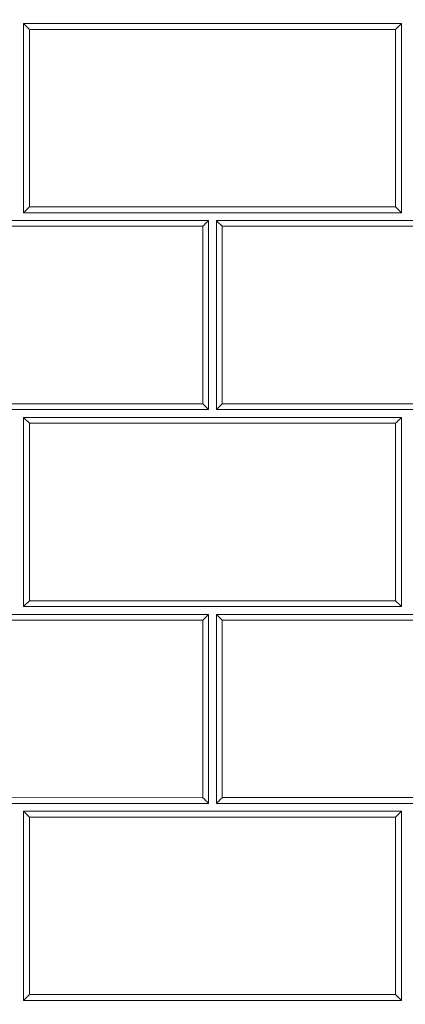
# Model space of a CAD drawing. Units: inches. Extents: x 6 to 206, y 6 to 269.
# Drawn here: x 167 to 173, y 171 to 186 of the extents above; entities that cross this region are included whole.
import ezdxf

# ---------------------------------------------------------------- set-up
doc = ezdxf.new("R2010")
doc.units = ezdxf.units.IN
doc.header["$LTSCALE"] = 25
doc.header["$MEASUREMENT"] = 0
for name, color, linetype, lineweight in [('Hatch (ANSI)', 7, 'Continuous', 18), ('Visible (ANSI)', 7, 'Continuous', 35), ('Visible Narrow (ANSI)', 7, 'Continuous', 5)]:
    doc.layers.add(name, color=color, linetype=linetype, lineweight=lineweight)

msp = doc.modelspace()

# ---------------------------------------------------------------- hatches: boundary and pattern name
at = {"layer": 'Hatch (ANSI)'}
h = msp.add_hatch(dxfattribs=at)
h.set_pattern_fill('ANSI31', color=256, scale=375, angle=270, style=0)
edge = h.paths.add_edge_path()
edge.add_line((154.9708, 160.973), (157.7476, 160.8275))
edge.add_ellipse((157.7378, 160.6402), major_axis=(0.1872, -0.0098), ratio=1, start_angle=25, end_angle=90, ccw=False)
edge.add_line((157.9117, 160.7105), (158.414, 159.4671))
edge.add_spline(control_points=[(158.414, 159.4671), (158.4703, 159.3277), (158.5526, 159.2003), (158.7639, 158.9792), (158.8924, 158.8889), (159.1782, 158.7624), (159.3331, 158.728), (159.4902, 158.7247)], knot_values=[-3.527602, -3.527602, -3.527602, -3.527602, -2.3820593, -2.3820593, -1.1971607, -1.1971607, -0.0000019, -0.0000019, -0.0000019, -0.0000019], degree=3, periodic=0)
edge.add_line((159.4902, 158.7247), (164.5535, 158.6187))
edge.add_line((164.5535, 158.6187), (165.8985, 158.5905))
edge.add_line((165.8985, 158.5905), (167.2066, 158.5631))
edge.add_ellipse((167.2053, 158.5006), major_axis=(0.0625, -0.0013), ratio=1, start_angle=46.2, end_angle=90, ccw=False)
edge.add_line((167.2495, 158.5448), (167.5052, 158.2891))
edge.add_ellipse((167.8146, 158.5984), major_axis=(0.3094, -0.3094), ratio=1, start_angle=270, end_angle=315)
edge.add_line((167.8146, 158.1609), (168.211, 158.1609))
edge.add_line((168.211, 158.1609), (168.211, 158.3484))
edge.add_line((168.211, 158.3484), (167.8146, 158.3484))
edge.add_ellipse((167.8146, 158.5984), major_axis=(-0.25, 0), ratio=1, start_angle=45, end_angle=90, ccw=False)
edge.add_line((167.6378, 158.4217), (167.3821, 158.6774))
edge.add_ellipse((167.2053, 158.5006), major_axis=(-0.1768, 0.1768), ratio=1, start_angle=270, end_angle=313.8)
edge.add_line((167.2105, 158.7505), (159.4941, 158.9122))
edge.add_spline(control_points=[(159.4941, 158.9122), (159.3675, 158.9148), (159.2426, 158.9415), (159.0053, 159.0417), (158.8959, 159.1158), (158.7108, 159.3031), (158.6374, 159.4147), (158.5879, 159.5374)], knot_values=[-2.9706309, -2.9706309, -2.9706309, -2.9706309, -2.0059447, -2.0059447, -1.0081353, -1.0081353, 0, 0, 0, 0], degree=3, periodic=0)
edge.add_line((158.5879, 159.5374), (158.0855, 160.7807))
edge.add_ellipse((157.7378, 160.6402), major_axis=(-0.1405, 0.3477), ratio=1, start_angle=270, end_angle=335)
edge.add_line((157.7574, 161.0147), (154.9806, 161.1603))
edge.add_ellipse((154.961, 160.7858), major_axis=(-0.3745, 0.0196), ratio=1, start_angle=270, end_angle=363)
edge.add_line((154.586, 160.7858), (154.586, 157.1609))
edge.add_line((154.586, 157.1609), (154.7735, 157.1609))
edge.add_line((154.7735, 157.1609), (154.7735, 160.7858))
edge.add_ellipse((154.961, 160.7858), major_axis=(0, 0.1875), ratio=1, start_angle=357, end_angle=450, ccw=False)
edge = h.paths.add_edge_path()
edge.add_line((183.3216, 226.8851), (183.3093, 224.0684))
edge.add_ellipse((183.4343, 224.0678), major_axis=(-0.0005, -0.125), ratio=1, start_angle=270, end_angle=317.15636)
edge.add_line((183.3489, 223.9765), (183.3348, 220.7265))
edge.add_ellipse((183.4194, 220.6345), major_axis=(-0.092, -0.0846), ratio=1, start_angle=270, end_angle=317.15636)
edge.add_line((183.2944, 220.6351), (183.2821, 217.8184))
edge.add_ellipse((183.4071, 217.8178), major_axis=(-0.0005, -0.125), ratio=1, start_angle=270, end_angle=317.15636)
edge.add_line((183.3217, 217.7265), (183.3075, 214.4765))
edge.add_ellipse((183.3921, 214.3845), major_axis=(-0.092, -0.0846), ratio=1, start_angle=270, end_angle=317.15636)
edge.add_line((183.2671, 214.3851), (183.2548, 211.5684))
edge.add_ellipse((183.3798, 211.5678), major_axis=(-0.0005, -0.125), ratio=1, start_angle=270, end_angle=317.15636)
edge.add_line((183.2944, 211.4765), (183.2802, 208.2265))
edge.add_ellipse((183.3648, 208.1345), major_axis=(-0.092, -0.0846), ratio=1, start_angle=270, end_angle=317.15636)
edge.add_line((183.2398, 208.1351), (183.2275, 205.3184))
edge.add_ellipse((183.3525, 205.3178), major_axis=(-0.0005, -0.125), ratio=1, start_angle=270, end_angle=317.15636)
edge.add_line((183.2671, 205.2265), (183.2529, 201.9765))
edge.add_ellipse((183.3375, 201.8845), major_axis=(-0.092, -0.0846), ratio=1, start_angle=270, end_angle=317.15636)
edge.add_line((183.2125, 201.8851), (183.2003, 199.0684))
edge.add_ellipse((183.3253, 199.0678), major_axis=(-0.0005, -0.125), ratio=1, start_angle=270, end_angle=317.15636)
edge.add_line((183.2399, 198.9765), (183.2257, 195.7265))
edge.add_ellipse((183.3103, 195.6345), major_axis=(-0.092, -0.0846), ratio=1, start_angle=270, end_angle=317.15636)
edge.add_line((183.1853, 195.6351), (183.173, 192.8184))
edge.add_ellipse((183.298, 192.8178), major_axis=(-0.0005, -0.125), ratio=1, start_angle=270, end_angle=317.15636)
edge.add_line((183.2126, 192.7265), (183.1984, 189.4765))
edge.add_ellipse((183.283, 189.3845), major_axis=(-0.092, -0.0846), ratio=1, start_angle=270, end_angle=317.15636)
edge.add_line((183.158, 189.3851), (183.1457, 186.5684))
edge.add_ellipse((183.2707, 186.5678), major_axis=(-0.0005, -0.125), ratio=1, start_angle=270, end_angle=317.15636)
edge.add_line((183.1853, 186.4765), (183.1711, 183.2265))
edge.add_ellipse((183.2557, 183.1345), major_axis=(-0.092, -0.0846), ratio=1, start_angle=270, end_angle=317.15636)
edge.add_line((183.1307, 183.1351), (183.1184, 180.3184))
edge.add_ellipse((183.2434, 180.3178), major_axis=(-0.0005, -0.125), ratio=1, start_angle=270, end_angle=317.15636)
edge.add_line((183.158, 180.2265), (183.1439, 176.9765))
edge.add_ellipse((183.2285, 176.8845), major_axis=(-0.092, -0.0846), ratio=1, start_angle=270, end_angle=317.15636)
edge.add_line((183.1035, 176.8851), (183.0912, 174.0684))
edge.add_ellipse((183.2162, 174.0678), major_axis=(-0.0005, -0.125), ratio=1, start_angle=270, end_angle=317.15636)
edge.add_line((183.1308, 173.9765), (183.1166, 170.7265))
edge.add_ellipse((183.2012, 170.6345), major_axis=(-0.092, -0.0846), ratio=1, start_angle=270, end_angle=317.15636)
edge.add_line((183.0762, 170.6351), (183.0639, 167.8184))
edge.add_ellipse((183.1889, 167.8178), major_axis=(-0.0005, -0.125), ratio=1, start_angle=270, end_angle=317.15636)
edge.add_line((183.1035, 167.7265), (183.0893, 164.4765))
edge.add_ellipse((183.1739, 164.3845), major_axis=(-0.092, -0.0846), ratio=1, start_angle=270, end_angle=317.15636)
edge.add_line((183.0489, 164.3851), (183.0366, 161.5684))
edge.add_ellipse((183.1616, 161.5678), major_axis=(-0.0005, -0.125), ratio=1, start_angle=270, end_angle=317.15636)
edge.add_line((183.0762, 161.4765), (183.0705, 160.1555))
edge.add_ellipse((183.1551, 160.0635), major_axis=(-0.092, -0.0846), ratio=1, start_angle=270, end_angle=317.15636)
edge.add_line((183.0301, 160.0641), (183.0296, 159.9468))
edge.add_spline(control_points=[(183.0296, 159.9468), (183.029, 159.8239), (183.0058, 159.7022), (182.9145, 159.4681), (182.8453, 159.3587), (182.6657, 159.1682), (182.5556, 159.0903), (182.3127, 158.9831), (182.1825, 158.9542), (182.0505, 158.9514)], knot_values=[-3.9377458, -3.9377458, -3.9377458, -3.9377458, -3.0012675, -3.0012675, -2.0233532, -2.0233532, -1.0063041, -1.0063041, 0, 0, 0, 0], degree=3, periodic=0)
edge.add_line((182.0505, 158.9514), (172.4615, 158.7505))
edge.add_ellipse((172.4667, 158.5006), major_axis=(-0.2499, -0.0052), ratio=1, start_angle=270, end_angle=313.8)
edge.add_line((172.2899, 158.6774), (172.0342, 158.4217))
edge.add_ellipse((171.8575, 158.5984), major_axis=(-0.1768, -0.1768), ratio=1, start_angle=45, end_angle=90, ccw=False)
edge.add_line((171.8575, 158.3484), (171.461, 158.3484))
edge.add_line((171.461, 158.3484), (171.461, 158.1609))
edge.add_line((171.461, 158.1609), (171.8575, 158.1609))
edge.add_ellipse((171.8575, 158.5984), major_axis=(0.4375, 0), ratio=1, start_angle=270, end_angle=315)
edge.add_line((172.1668, 158.2891), (172.4225, 158.5448))
edge.add_ellipse((172.4667, 158.5006), major_axis=(0.0442, 0.0442), ratio=1, start_angle=46.2, end_angle=90, ccw=False)
edge.add_line((172.4654, 158.5631), (173.8985, 158.5931))
edge.add_line((173.8985, 158.5931), (175.1186, 158.6187))
edge.add_line((175.1186, 158.6187), (182.0544, 158.764))
edge.add_spline(control_points=[(182.0544, 158.764), (182.2003, 158.767), (182.3444, 158.7969), (182.6205, 158.91), (182.7491, 158.9943), (182.9718, 159.2113), (183.062, 159.3435), (183.1846, 159.634), (183.2164, 159.7892), (183.2171, 159.946)], knot_values=[-4.6760733, -4.6760733, -4.6760733, -4.6760733, -3.5640051, -3.5640051, -2.4027319, -2.4027319, -1.1949861, -1.1949861, -0.0000001, -0.0000001, -0.0000001, -0.0000001], degree=3, periodic=0)
edge.add_line((183.2171, 159.946), (183.2195, 160.5014))
edge.add_line((183.2195, 160.5014), (183.2391, 165.0013))
edge.add_line((183.2391, 165.0013), (183.5216, 229.7505))
edge.add_ellipse((183.7091, 229.7497), major_axis=(0.0008, 0.1875), ratio=1, start_angle=5.25, end_angle=90, ccw=False)
edge.add_line((183.6928, 229.9365), (184.1359, 229.9752))
edge.add_ellipse((184.0977, 230.4111), major_axis=(0.4358, 0.0381), ratio=1, start_angle=270, end_angle=352)
edge.add_line((184.5346, 230.3882), (184.5757, 231.1715))
edge.add_line((184.5757, 231.1715), (184.3884, 231.1813))
edge.add_line((184.3884, 231.1813), (184.3474, 230.398))
edge.add_ellipse((184.0977, 230.4111), major_axis=(-0.0131, -0.2497), ratio=1, start_angle=8, end_angle=90, ccw=False)
edge.add_line((184.1195, 230.162), (183.6764, 230.1232))
edge.add_ellipse((183.7091, 229.7497), major_axis=(-0.3736, -0.0327), ratio=1, start_angle=270, end_angle=328.04515)
edge.add_line((183.3749, 229.9196), (183.362, 226.9765))
edge.add_ellipse((183.4466, 226.8845), major_axis=(-0.092, -0.0846), ratio=1, start_angle=270, end_angle=317.15636)

# ---------------------------------------------------------------- linework, layer by layer
at = {"layer": 'Visible (ANSI)', "lineweight": 5}
for p, q in [((172.836, 186.3515), (166.836, 186.3515)), ((166.836, 186.3515), (166.836, 183.3515)), ((172.836, 183.3515), (172.836, 186.3515)), ((166.836, 183.3515), (172.836, 183.3515)), ((169.7735, 183.2265), (163.7735, 183.2265)), ((169.7735, 180.2265), (169.7735, 183.2265)), ((169.8985, 183.2265), (169.8985, 180.2265)), ((175.8985, 183.2265), (169.8985, 183.2265)), ((163.7735, 180.2265), (169.7735, 180.2265)), ((169.8985, 180.2265), (175.8985, 180.2265)), ((172.836, 180.1015), (166.836, 180.1015)), ((166.836, 180.1015), (166.836, 177.1015)), ((172.836, 177.1015), (172.836, 180.1015)), ((169.7735, 176.9765), (163.7735, 176.9765)), ((169.7735, 173.9765), (169.7735, 176.9765)), ((169.8985, 176.9765), (169.8985, 173.9765)), ((175.8985, 176.9765), (169.8985, 176.9765)), ((163.7735, 173.9765), (169.7735, 173.9765)), ((169.8985, 173.9765), (175.8985, 173.9765)), ((172.836, 173.8515), (166.836, 173.8515)), ((166.836, 173.8515), (166.836, 170.8515)), ((172.836, 170.8515), (172.836, 173.8515)), ((166.836, 170.8515), (172.836, 170.8515))]:
    msp.add_line(p, q, dxfattribs=at)
for centre, major_axis, ratio, start_param, end_param in [((172.7448, 186.2597), (-0.125, -0.125), 0.0035968, 3.8908339, 4.7138774), ((166.9281, 183.4431), (0.125, 0.125), 0.0034227, 1.5727864, 2.3958308), ((172.7448, 183.443), (0.125, -0.125), 0.0016524, 4.708629, 5.5316519), ((169.6823, 180.318), (0.125, -0.125), 0.0020115, 4.7086251, 5.5316483), ((169.9906, 180.318), (0.125, 0.125), 0.0037818, 1.5727902, 2.3958346), ((166.9282, 180.0098), (-0.125, 0.125), 0.0021893, 0.7441517, 1.5671743), ((166.9282, 177.1931), (0.125, 0.125), 0.0037854, 1.5731499, 2.3961932), ((172.7449, 177.193), (0.125, -0.125), 0.0020151, 4.708266, 5.5312889), ((169.6824, 176.8847), (-0.125, -0.125), 0.0039632, 3.8915561, 4.7145994), ((169.9907, 176.8847), (-0.125, 0.125), 0.0021929, 0.743792, 1.5668153), ((169.6824, 174.068), (0.125, -0.125), 0.0023743, 4.7082624, 5.5312855), ((169.9907, 174.068), (0.125, 0.125), 0.0041446, 1.573153, 2.3961972), ((166.9282, 173.7598), (-0.125, 0.125), 0.002552, 0.7437887, 1.5668114), ((172.7449, 173.7597), (-0.125, -0.125), 0.0043223, 3.8915588, 4.7146036), ((172.7449, 170.943), (0.125, -0.125), 0.0023779, 4.707903, 5.5309268)]:
    msp.add_ellipse(centre, major_axis=major_axis, ratio=ratio, start_param=start_param, end_param=end_param, dxfattribs=at)
for points, knots in [([(166.836, 186.3515), (166.8479, 186.3395), (166.8624, 186.3251), (166.8941, 186.2933), (166.9114, 186.276), (166.9275, 186.2599)], [-0.33426064, -0.33426064, -0.33426064, -0.33426064, -0.17279342, -0.17279342, -0.00000006, -0.00000006, -0.00000006, -0.00000006]), ([(169.7735, 183.2265), (169.7614, 183.2145), (169.7469, 183.2001), (169.7151, 183.1684), (169.6977, 183.151), (169.6816, 183.1349)], [-0.33426068, -0.33426068, -0.33426068, -0.33426068, -0.17278925, -0.17278925, -0.00000016, -0.00000016, -0.00000016, -0.00000016]), ([(169.8985, 183.2265), (169.8996, 183.2255), (169.9007, 183.2244), (169.9138, 183.2112), (169.9284, 183.1966), (169.959, 183.1659), (169.9751, 183.1498), (169.9899, 183.135)], [2.1204272, 2.1204272, 2.1204272, 2.1204272, 2.13484916, 2.13484916, 2.2946891, 2.2946891, 2.45452893, 2.45452893, 2.45452893, 2.45452893]), ([(172.836, 180.1015), (172.8239, 180.0896), (172.8094, 180.0751), (172.7776, 180.0434), (172.7602, 180.026), (172.7441, 180.01)], [2.12096443, 2.12096443, 2.12096443, 2.12096443, 2.2824356, 2.2824356, 2.45522455, 2.45522455, 2.45522455, 2.45522455]), ([(166.836, 177.1015), (167.836, 177.1015), (168.836, 177.1015), (170.836, 177.1015), (171.836, 177.1015), (172.836, 177.1015)], [-15.2402891, -15.2402891, -15.2402891, -15.2402891, -7.620145, -7.620145, -0.0000011, -0.0000011, -0.0000011, -0.0000011]), ([(166.836, 170.8515), (166.8479, 170.8636), (166.8623, 170.8781), (166.894, 170.9098), (166.9113, 170.9272), (166.9274, 170.9432)], [-0.33426036, -0.33426036, -0.33426036, -0.33426036, -0.17278803, -0.17278803, 0, 0, 0, 0])]:
    msp.add_open_spline(points, degree=3, knots=knots, dxfattribs=at)
at = {"layer": 'Visible Narrow (ANSI)', "lineweight": 5}
for p, q in [((166.9275, 186.2599), (166.9274, 183.4432)), ((172.7442, 186.26), (166.9275, 186.2599)), ((172.7441, 183.4433), (172.7442, 186.26)), ((166.9274, 183.4432), (172.7441, 183.4433)), ((169.6816, 183.1349), (163.8649, 183.1349)), ((169.6816, 180.3183), (169.6816, 183.1349)), ((169.9899, 183.135), (169.9899, 180.3183)), ((175.8066, 183.135), (169.9899, 183.135)), ((163.8649, 180.3182), (169.6816, 180.3183)), ((169.9899, 180.3183), (175.8066, 180.3183)), ((172.7441, 180.01), (166.9274, 180.0099)), ((166.9274, 180.0099), (166.9274, 177.1932)), ((172.7441, 177.1933), (172.7441, 180.01)), ((166.9274, 177.1932), (172.7441, 177.1933)), ((169.6816, 176.8849), (163.8649, 176.8849)), ((169.6816, 174.0683), (169.6816, 176.8849)), ((169.9899, 176.885), (169.9899, 174.0683)), ((175.8066, 176.885), (169.9899, 176.885)), ((163.8649, 174.0682), (169.6816, 174.0683)), ((169.9899, 174.0683), (175.8066, 174.0683)), ((172.7441, 173.76), (166.9274, 173.7599)), ((166.9274, 173.7599), (166.9274, 170.9432)), ((172.7441, 170.9433), (172.7441, 173.76)), ((166.9274, 170.9432), (172.7441, 170.9433))]:
    msp.add_line(p, q, dxfattribs=at)

doc.saveas('drawing.dxf')
